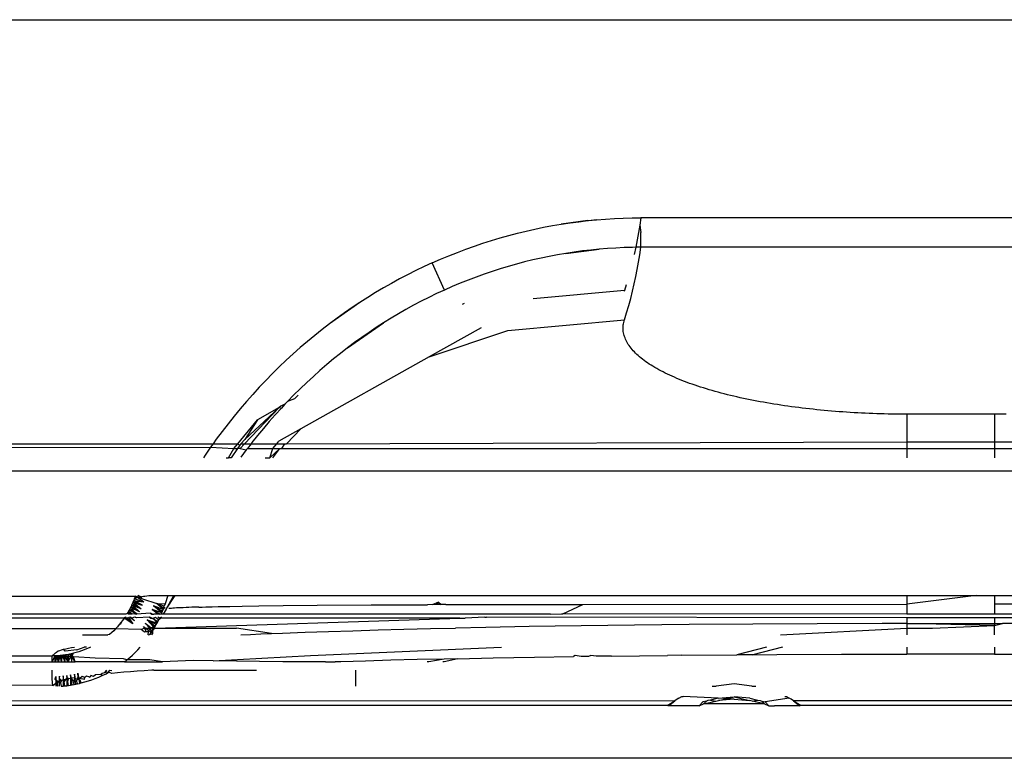
# Model space of a CAD drawing. Units: millimetres. Extents: x -980 to 858, y -1963 to 24.
# Drawn here: x -755 to -732, y -1286 to -1269 of the extents above; entities that cross this region are included whole.
import ezdxf

# ---------------------------------------------------------------- set-up
doc = ezdxf.new("R2010")
doc.units = ezdxf.units.MM

msp = doc.modelspace()

# ---------------------------------------------------------------- linework, layer by layer
for p, q in [((-803.575, -1269.063), (-485.256, -1269.063)), ((-741.51, -1273.628), (-742.318, -1273.728)), ((-741.712, -1273.648), (-741.51, -1273.628)), ((-741.51, -1273.628), (-741.308, -1273.612)), ((-741.308, -1273.612), (-741.106, -1273.599)), ((-741.106, -1273.599), (-740.904, -1273.59)), ((-740.904, -1273.59), (-740.703, -1273.585)), ((-740.703, -1273.585), (-740.501, -1273.583)), ((-740.501, -1273.583), (-740.526, -1273.751)), ((-726.335, -1273.582), (-740.501, -1273.583)), ((-743.12, -1273.886), (-742.92, -1273.841)), ((-742.92, -1273.841), (-742.72, -1273.8)), ((-742.72, -1273.8), (-742.519, -1273.762)), ((-742.519, -1273.762), (-742.318, -1273.728)), ((-741.712, -1273.648), (-742.318, -1273.728)), ((-741.914, -1273.671), (-742.318, -1273.728)), ((-742.318, -1273.728), (-742.116, -1273.698)), ((-742.116, -1273.698), (-741.914, -1273.671)), ((-741.914, -1273.671), (-741.712, -1273.648)), ((-740.526, -1273.751), (-740.553, -1273.919)), ((-740.526, -1273.751), (-740.501, -1273.92)), ((-743.91, -1274.1), (-743.714, -1274.041)), ((-743.714, -1274.041), (-743.516, -1273.986)), ((-743.516, -1273.986), (-743.318, -1273.934)), ((-743.318, -1273.934), (-743.12, -1273.886)), ((-740.583, -1274.086), (-740.616, -1274.252)), ((-740.553, -1273.919), (-740.583, -1274.086)), ((-740.501, -1274.256), (-740.501, -1273.92)), ((-744.687, -1274.371), (-744.494, -1274.298)), ((-744.494, -1274.298), (-744.3, -1274.228)), ((-744.3, -1274.228), (-744.105, -1274.163)), ((-744.105, -1274.163), (-743.91, -1274.1)), ((-742.212, -1274.394), (-741.451, -1274.299)), ((-741.451, -1274.299), (-741.642, -1274.318)), ((-741.261, -1274.284), (-741.451, -1274.299)), ((-741.071, -1274.272), (-741.261, -1274.284)), ((-740.881, -1274.263), (-741.071, -1274.272)), ((-740.691, -1274.258), (-740.881, -1274.263)), ((-740.616, -1274.252), (-740.691, -1274.258)), ((-740.616, -1274.252), (-740.652, -1274.418)), ((-740.501, -1274.256), (-740.616, -1274.252)), ((-740.526, -1274.424), (-740.501, -1274.256)), ((-726.334, -1274.255), (-740.501, -1274.256)), ((-745.259, -1274.61), (-745.069, -1274.527)), ((-745.069, -1274.527), (-744.879, -1274.447)), ((-744.879, -1274.447), (-744.687, -1274.371)), ((-742.779, -1274.502), (-742.967, -1274.544)), ((-742.591, -1274.463), (-742.779, -1274.502)), ((-742.402, -1274.427), (-742.591, -1274.463)), ((-742.212, -1274.394), (-742.402, -1274.427)), ((-742.212, -1274.394), (-741.642, -1274.318)), ((-742.212, -1274.394), (-741.832, -1274.34)), ((-742.022, -1274.365), (-742.212, -1274.394)), ((-741.832, -1274.34), (-742.022, -1274.365)), ((-741.642, -1274.318), (-741.832, -1274.34)), ((-740.553, -1274.592), (-740.526, -1274.424)), ((-745.448, -1274.697), (-745.635, -1274.787)), ((-745.259, -1274.61), (-745.448, -1274.697)), ((-744.983, -1275.231), (-745.259, -1274.61)), ((-743.712, -1274.748), (-743.896, -1274.807)), ((-743.527, -1274.692), (-743.712, -1274.748)), ((-743.341, -1274.639), (-743.527, -1274.692)), ((-743.154, -1274.59), (-743.341, -1274.639)), ((-742.967, -1274.544), (-743.154, -1274.59)), ((-740.616, -1274.925), (-740.583, -1274.759)), ((-740.583, -1274.759), (-740.553, -1274.592)), ((-746.006, -1274.977), (-746.19, -1275.078)), ((-745.821, -1274.88), (-746.006, -1274.977)), ((-745.635, -1274.787), (-745.821, -1274.88)), ((-744.261, -1274.935), (-744.443, -1275.004)), ((-744.079, -1274.869), (-744.261, -1274.935)), ((-743.896, -1274.807), (-744.079, -1274.869)), ((-740.652, -1275.091), (-740.616, -1274.925)), ((-746.372, -1275.181), (-746.552, -1275.288)), ((-746.19, -1275.078), (-746.372, -1275.181)), ((-744.804, -1275.152), (-744.983, -1275.231)), ((-744.624, -1275.076), (-744.804, -1275.152)), ((-744.443, -1275.004), (-744.624, -1275.076)), ((-740.837, -1275.112), (-740.876, -1275.238)), ((-740.691, -1275.256), (-740.652, -1275.091)), ((-746.732, -1275.399), (-746.909, -1275.513)), ((-746.552, -1275.288), (-746.732, -1275.399)), ((-745.337, -1275.399), (-745.512, -1275.487)), ((-745.16, -1275.313), (-745.337, -1275.399)), ((-744.983, -1275.231), (-745.16, -1275.313)), ((-740.876, -1275.238), (-742.958, -1275.428)), ((-740.876, -1275.238), (-740.885, -1275.267)), ((-740.778, -1275.585), (-740.733, -1275.421)), ((-740.733, -1275.421), (-740.691, -1275.256)), ((-746.909, -1275.513), (-747.604, -1276.002)), ((-747.085, -1275.63), (-747.604, -1276.002)), ((-747.085, -1275.63), (-747.26, -1275.751)), ((-746.909, -1275.513), (-747.085, -1275.63)), ((-745.686, -1275.579), (-745.859, -1275.675)), ((-745.512, -1275.487), (-745.686, -1275.579)), ((-744.569, -1275.551), (-744.528, -1275.531)), ((-740.825, -1275.748), (-740.778, -1275.585)), ((-747.26, -1275.751), (-747.604, -1276.002)), ((-747.433, -1275.874), (-747.604, -1276.002)), ((-747.26, -1275.751), (-747.433, -1275.874)), ((-746.201, -1275.874), (-746.37, -1275.979)), ((-746.031, -1275.773), (-746.201, -1275.874)), ((-745.859, -1275.675), (-746.031, -1275.773)), ((-740.876, -1275.911), (-740.825, -1275.748)), ((-747.604, -1276.002), (-747.774, -1276.132)), ((-747.192, -1276.551), (-746.37, -1275.979)), ((-747.192, -1276.551), (-746.537, -1276.087)), ((-746.537, -1276.087), (-746.703, -1276.198)), ((-746.37, -1275.979), (-746.537, -1276.087)), ((-744.145, -1276.096), (-745.328, -1276.758)), ((-743.535, -1276.154), (-740.876, -1275.911)), ((-740.906, -1276.087), (-740.904, -1276.058)), ((-740.905, -1276.117), (-740.906, -1276.087)), ((-740.904, -1276.058), (-740.902, -1276.028)), ((-740.902, -1276.028), (-740.897, -1275.999)), ((-740.897, -1275.999), (-740.892, -1275.969)), ((-740.892, -1275.969), (-740.885, -1275.94)), ((-740.885, -1275.94), (-740.876, -1275.911)), ((-747.941, -1276.266), (-748.107, -1276.403)), ((-747.774, -1276.132), (-747.941, -1276.266)), ((-747.192, -1276.551), (-746.703, -1276.198)), ((-747.192, -1276.551), (-746.868, -1276.313)), ((-746.868, -1276.313), (-747.031, -1276.43)), ((-746.703, -1276.198), (-746.868, -1276.313)), ((-745.328, -1276.758), (-743.535, -1276.154)), ((-740.904, -1276.147), (-740.905, -1276.117)), ((-740.901, -1276.176), (-740.904, -1276.147)), ((-740.896, -1276.206), (-740.901, -1276.176)), ((-740.89, -1276.235), (-740.896, -1276.206)), ((-740.882, -1276.265), (-740.89, -1276.235)), ((-740.873, -1276.294), (-740.882, -1276.265)), ((-740.862, -1276.324), (-740.873, -1276.294)), ((-740.85, -1276.353), (-740.862, -1276.324)), ((-748.271, -1276.544), (-748.432, -1276.687)), ((-748.107, -1276.403), (-748.271, -1276.544)), ((-747.192, -1276.551), (-747.352, -1276.675)), ((-747.031, -1276.43), (-747.192, -1276.551)), ((-740.837, -1276.383), (-740.85, -1276.353)), ((-740.822, -1276.412), (-740.837, -1276.383)), ((-740.805, -1276.441), (-740.822, -1276.412)), ((-740.787, -1276.47), (-740.805, -1276.441)), ((-740.768, -1276.499), (-740.787, -1276.47)), ((-740.747, -1276.528), (-740.768, -1276.499)), ((-740.725, -1276.557), (-740.747, -1276.528)), ((-740.701, -1276.586), (-740.725, -1276.557)), ((-748.432, -1276.687), (-748.592, -1276.834)), ((-745.328, -1276.758), (-748.261, -1278.398)), ((-747.352, -1276.675), (-747.51, -1276.801)), ((-740.676, -1276.614), (-740.701, -1276.586)), ((-740.649, -1276.643), (-740.676, -1276.614)), ((-740.621, -1276.671), (-740.649, -1276.643)), ((-740.592, -1276.699), (-740.621, -1276.671)), ((-740.561, -1276.727), (-740.592, -1276.699)), ((-740.529, -1276.755), (-740.561, -1276.727)), ((-740.496, -1276.783), (-740.529, -1276.755)), ((-740.461, -1276.81), (-740.496, -1276.783)), ((-748.749, -1276.983), (-748.904, -1277.135)), ((-748.592, -1276.834), (-748.749, -1276.983)), ((-747.666, -1276.931), (-747.821, -1277.064)), ((-747.51, -1276.801), (-747.666, -1276.931)), ((-740.425, -1276.838), (-740.461, -1276.81)), ((-740.388, -1276.865), (-740.425, -1276.838)), ((-740.349, -1276.892), (-740.388, -1276.865)), ((-740.309, -1276.918), (-740.349, -1276.892)), ((-740.268, -1276.945), (-740.309, -1276.918)), ((-740.225, -1276.971), (-740.268, -1276.945)), ((-740.182, -1276.997), (-740.225, -1276.971)), ((-740.137, -1277.023), (-740.182, -1276.997)), ((-748.904, -1277.135), (-749.056, -1277.291)), ((-747.973, -1277.2), (-748.123, -1277.339)), ((-747.821, -1277.064), (-747.973, -1277.2)), ((-740.09, -1277.049), (-740.137, -1277.023)), ((-740.043, -1277.074), (-740.09, -1277.049)), ((-739.995, -1277.1), (-740.043, -1277.074)), ((-739.945, -1277.125), (-739.995, -1277.1)), ((-739.894, -1277.149), (-739.945, -1277.125)), ((-739.842, -1277.174), (-739.894, -1277.149)), ((-739.789, -1277.198), (-739.842, -1277.174)), ((-739.735, -1277.222), (-739.789, -1277.198)), ((-739.68, -1277.245), (-739.735, -1277.222)), ((-749.207, -1277.449), (-749.354, -1277.61)), ((-749.056, -1277.291), (-749.207, -1277.449)), ((-748.123, -1277.339), (-748.272, -1277.481)), ((-739.623, -1277.268), (-739.68, -1277.245)), ((-739.566, -1277.291), (-739.623, -1277.268)), ((-739.508, -1277.314), (-739.566, -1277.291)), ((-739.448, -1277.337), (-739.508, -1277.314)), ((-739.388, -1277.359), (-739.448, -1277.337)), ((-739.327, -1277.381), (-739.388, -1277.359)), ((-739.265, -1277.402), (-739.327, -1277.381)), ((-739.202, -1277.423), (-739.265, -1277.402)), ((-739.138, -1277.444), (-739.202, -1277.423)), ((-739.073, -1277.465), (-739.138, -1277.444)), ((-749.354, -1277.61), (-749.499, -1277.774)), ((-748.418, -1277.625), (-748.561, -1277.773)), ((-748.272, -1277.481), (-748.418, -1277.625)), ((-748.318, -1277.626), (-748.399, -1277.713)), ((-739.007, -1277.485), (-739.073, -1277.465)), ((-738.941, -1277.505), (-739.007, -1277.485)), ((-738.874, -1277.525), (-738.941, -1277.505)), ((-738.806, -1277.544), (-738.874, -1277.525)), ((-738.737, -1277.563), (-738.806, -1277.544)), ((-738.667, -1277.582), (-738.737, -1277.563)), ((-738.597, -1277.6), (-738.667, -1277.582)), ((-738.526, -1277.618), (-738.597, -1277.6)), ((-738.454, -1277.635), (-738.526, -1277.618)), ((-738.381, -1277.653), (-738.454, -1277.635)), ((-738.308, -1277.67), (-738.381, -1277.653)), ((-738.235, -1277.686), (-738.308, -1277.67)), ((-749.499, -1277.774), (-749.642, -1277.94)), ((-748.75, -1277.909), (-749.541, -1278.737)), ((-749.537, -1278.642), (-748.75, -1277.909)), ((-748.75, -1277.909), (-749.249, -1278.188)), ((-748.717, -1277.878), (-748.75, -1277.909)), ((-748.75, -1277.909), (-748.703, -1277.922)), ((-748.623, -1277.838), (-748.717, -1277.878)), ((-748.623, -1277.838), (-748.703, -1277.922)), ((-748.561, -1277.773), (-748.623, -1277.838)), ((-748.399, -1277.713), (-748.561, -1277.773)), ((-738.16, -1277.702), (-738.235, -1277.686)), ((-738.085, -1277.718), (-738.16, -1277.702)), ((-738.01, -1277.734), (-738.085, -1277.718)), ((-737.934, -1277.749), (-738.01, -1277.734)), ((-737.857, -1277.764), (-737.934, -1277.749)), ((-737.78, -1277.778), (-737.857, -1277.764)), ((-737.702, -1277.792), (-737.78, -1277.778)), ((-737.624, -1277.806), (-737.702, -1277.792)), ((-737.545, -1277.819), (-737.624, -1277.806)), ((-737.466, -1277.833), (-737.545, -1277.819)), ((-737.386, -1277.845), (-737.466, -1277.833)), ((-737.306, -1277.858), (-737.386, -1277.845)), ((-737.226, -1277.87), (-737.306, -1277.858)), ((-737.145, -1277.881), (-737.226, -1277.87)), ((-737.064, -1277.892), (-737.145, -1277.881)), ((-736.982, -1277.903), (-737.064, -1277.892)), ((-736.9, -1277.914), (-736.982, -1277.903)), ((-749.782, -1278.11), (-749.919, -1278.282)), ((-749.642, -1277.94), (-749.782, -1278.11)), ((-748.842, -1278.075), (-748.979, -1278.23)), ((-748.703, -1277.922), (-748.842, -1278.075)), ((-736.818, -1277.924), (-736.9, -1277.914)), ((-736.735, -1277.934), (-736.818, -1277.924)), ((-736.652, -1277.943), (-736.735, -1277.934)), ((-736.569, -1277.952), (-736.652, -1277.943)), ((-736.486, -1277.961), (-736.569, -1277.952)), ((-736.402, -1277.97), (-736.486, -1277.961)), ((-736.318, -1277.978), (-736.402, -1277.97)), ((-736.233, -1277.985), (-736.318, -1277.978)), ((-736.149, -1277.993), (-736.233, -1277.985)), ((-736.064, -1277.999), (-736.149, -1277.993)), ((-735.979, -1278.006), (-736.064, -1277.999)), ((-735.894, -1278.012), (-735.979, -1278.006)), ((-735.809, -1278.018), (-735.894, -1278.012)), ((-735.723, -1278.024), (-735.809, -1278.018)), ((-735.638, -1278.029), (-735.723, -1278.024)), ((-735.552, -1278.034), (-735.638, -1278.029)), ((-735.466, -1278.038), (-735.552, -1278.034)), ((-735.38, -1278.042), (-735.466, -1278.038)), ((-735.294, -1278.046), (-735.38, -1278.042)), ((-735.207, -1278.049), (-735.294, -1278.046)), ((-735.121, -1278.052), (-735.207, -1278.049)), ((-735.034, -1278.055), (-735.121, -1278.052)), ((-734.948, -1278.057), (-735.034, -1278.055)), ((-734.861, -1278.059), (-734.948, -1278.057)), ((-734.775, -1278.061), (-734.861, -1278.059)), ((-734.688, -1278.062), (-734.775, -1278.061)), ((-734.602, -1278.063), (-734.688, -1278.062)), ((-734.515, -1278.063), (-734.602, -1278.063)), ((-734.43, -1278.064), (-734.515, -1278.063)), ((-732.43, -1278.064), (-734.43, -1278.064)), ((-734.43, -1278.064), (-734.43, -1278.582)), ((-732.342, -1278.063), (-732.43, -1278.064)), ((-732.43, -1278.064), (-732.43, -1278.582)), ((-732.256, -1278.063), (-732.342, -1278.063)), ((-732.169, -1278.062), (-732.256, -1278.063)), ((-749.919, -1278.282), (-750.054, -1278.457)), ((-749.699, -1278.737), (-749.249, -1278.188)), ((-749.249, -1278.188), (-749.537, -1278.642)), ((-748.979, -1278.23), (-749.113, -1278.388)), ((-750.054, -1278.457), (-750.187, -1278.635)), ((-749.245, -1278.549), (-749.375, -1278.712)), ((-749.113, -1278.388), (-749.245, -1278.549)), ((-748.261, -1278.398), (-748.757, -1278.676)), ((-748.586, -1278.737), (-748.261, -1278.398)), ((-734.43, -1278.582), (-734.431, -1278.693)), ((-732.43, -1278.582), (-732.431, -1278.693)), ((-788.277, -1278.737), (-750.259, -1278.737)), ((-750.259, -1278.737), (-750.316, -1278.816)), ((-750.187, -1278.635), (-750.259, -1278.737)), ((-750.259, -1278.737), (-749.699, -1278.737)), ((-749.788, -1278.846), (-749.699, -1278.737)), ((-749.652, -1278.772), (-749.703, -1278.846)), ((-749.699, -1278.737), (-749.652, -1278.772)), ((-749.628, -1278.737), (-749.652, -1278.772)), ((-749.541, -1278.737), (-749.646, -1278.846)), ((-749.537, -1278.642), (-749.628, -1278.737)), ((-749.628, -1278.737), (-749.541, -1278.737)), ((-749.541, -1278.737), (-749.394, -1278.737)), ((-749.394, -1278.737), (-749.477, -1278.846)), ((-749.375, -1278.712), (-749.394, -1278.737)), ((-749.394, -1278.737), (-748.806, -1278.737)), ((-748.895, -1278.846), (-748.806, -1278.737)), ((-748.806, -1278.737), (-748.757, -1278.676)), ((-748.806, -1278.737), (-748.624, -1278.737)), ((-748.69, -1278.846), (-748.624, -1278.737)), ((-748.624, -1278.737), (-748.586, -1278.737)), ((-748.586, -1278.737), (-734.431, -1278.693)), ((-734.431, -1278.693), (-732.431, -1278.693)), ((-734.431, -1278.693), (-734.431, -1278.846)), ((-732.431, -1278.693), (-718.255, -1278.737)), ((-732.431, -1278.693), (-732.431, -1278.846)), ((-788.277, -1278.846), (-750.316, -1278.816)), ((-750.443, -1278.999), (-750.482, -1279.058)), ((-750.316, -1278.816), (-750.443, -1278.999)), ((-750.316, -1278.816), (-749.788, -1278.846)), ((-749.907, -1279.058), (-749.788, -1278.846)), ((-749.703, -1278.846), (-749.85, -1279.058)), ((-749.788, -1278.846), (-749.703, -1278.846)), ((-749.646, -1278.846), (-749.703, -1278.846)), ((-749.646, -1278.846), (-749.502, -1278.878)), ((-749.502, -1278.878), (-749.627, -1279.047)), ((-749.477, -1278.846), (-749.502, -1278.878)), ((-749.477, -1278.846), (-748.895, -1278.846)), ((-748.74, -1278.846), (-748.968, -1279.058)), ((-748.968, -1279.058), (-748.895, -1278.846)), ((-748.895, -1278.846), (-748.74, -1278.846)), ((-748.894, -1279.058), (-748.74, -1278.846)), ((-748.74, -1278.846), (-748.69, -1278.846)), ((-748.69, -1278.846), (-734.431, -1278.846)), ((-734.431, -1278.846), (-734.432, -1279.058)), ((-734.431, -1278.846), (-732.431, -1278.846)), ((-732.431, -1278.846), (-732.432, -1279.058)), ((-732.431, -1278.846), (-718.15, -1278.846)), ((-749.963, -1279.058), (-749.907, -1279.058)), ((-749.85, -1279.058), (-749.907, -1279.058)), ((-749.069, -1279.058), (-748.968, -1279.058)), ((-170.473, -1279.365), (-788.277, -1279.365)), ((-796.081, -1282.199), (-752.037, -1282.217)), ((-752.105, -1282.391), (-752.118, -1282.419)), ((-752.093, -1282.362), (-752.105, -1282.391)), ((-751.902, -1282.505), (-752.105, -1282.391)), ((-752.081, -1282.333), (-752.093, -1282.362)), ((-752.064, -1282.371), (-752.093, -1282.362)), ((-752.069, -1282.304), (-752.081, -1282.333)), ((-751.87, -1282.429), (-752.081, -1282.333)), ((-752.058, -1282.275), (-752.069, -1282.304)), ((-752.035, -1282.326), (-752.069, -1282.304)), ((-751.87, -1282.429), (-752.064, -1282.371)), ((-752.064, -1282.371), (-751.902, -1282.505)), ((-752.014, -1282.228), (-752.058, -1282.275)), ((-752.047, -1282.246), (-752.058, -1282.275)), ((-751.982, -1282.246), (-752.058, -1282.275)), ((-751.84, -1282.353), (-752.058, -1282.275)), ((-752.037, -1282.217), (-752.047, -1282.246)), ((-752.014, -1282.228), (-752.047, -1282.246)), ((-751.982, -1282.246), (-752.047, -1282.246)), ((-752.037, -1282.217), (-751.982, -1282.246)), ((-751.872, -1282.273), (-752.037, -1282.217)), ((-751.87, -1282.429), (-752.035, -1282.326)), ((-751.84, -1282.353), (-752.035, -1282.326)), ((-751.982, -1282.246), (-752.014, -1282.228)), ((-751.966, -1282.199), (-751.982, -1282.246)), ((-751.911, -1282.226), (-751.982, -1282.246)), ((-751.84, -1282.353), (-751.982, -1282.246)), ((-751.911, -1282.226), (-751.966, -1282.199)), ((-751.911, -1282.226), (-751.883, -1282.221)), ((-751.872, -1282.273), (-751.911, -1282.226)), ((-751.883, -1282.221), (-751.851, -1282.217)), ((-751.872, -1282.273), (-751.54, -1282.385)), ((-751.851, -1282.217), (-751.815, -1282.212)), ((-751.815, -1282.212), (-751.775, -1282.207)), ((-751.775, -1282.207), (-751.723, -1282.202)), ((-751.723, -1282.202), (-751.696, -1282.199)), ((-751.696, -1282.199), (-751.291, -1282.199)), ((-751.402, -1282.52), (-751.54, -1282.385)), ((-751.54, -1282.385), (-751.356, -1282.386)), ((-751.374, -1282.441), (-751.54, -1282.385)), ((-751.54, -1282.385), (-751.388, -1282.48)), ((-751.356, -1282.386), (-751.374, -1282.441)), ((-751.291, -1282.199), (-751.356, -1282.386)), ((-751.334, -1282.51), (-751.126, -1282.199)), ((-751.334, -1282.51), (-751.157, -1282.199)), ((-751.291, -1282.199), (-751.157, -1282.199)), ((-751.157, -1282.199), (-751.126, -1282.199)), ((-751.126, -1282.199), (-734.434, -1282.199)), ((-745.118, -1282.35), (-745.265, -1282.409)), ((-745.16, -1282.408), (-745.118, -1282.35)), ((-745.118, -1282.35), (-745.16, -1282.408)), ((-745.118, -1282.35), (-745.055, -1282.408)), ((-745.118, -1282.35), (-745.055, -1282.408)), ((-744.949, -1282.407), (-741.826, -1282.402)), ((-742.28, -1282.615), (-741.826, -1282.402)), ((-741.826, -1282.402), (-734.433, -1282.4)), ((-734.434, -1282.199), (-734.434, -1282.294)), ((-734.434, -1282.199), (-732.849, -1282.199)), ((-734.434, -1282.294), (-734.433, -1282.4)), ((-734.433, -1282.4), (-734.434, -1282.536)), ((-732.849, -1282.199), (-734.433, -1282.4)), ((-732.849, -1282.199), (-732.799, -1282.199)), ((-732.799, -1282.199), (-732.434, -1282.199)), ((-732.434, -1282.199), (-732.434, -1282.294)), ((-732.434, -1282.199), (-715.697, -1282.199)), ((-732.434, -1282.294), (-732.433, -1282.4)), ((-732.433, -1282.4), (-732.434, -1282.536)), ((-723.359, -1282.403), (-732.433, -1282.4)), ((-752.254, -1282.628), (-797.633, -1282.615)), ((-752.22, -1282.611), (-752.254, -1282.628)), ((-752.204, -1282.585), (-752.22, -1282.611)), ((-752.186, -1282.628), (-752.22, -1282.611)), ((-752.189, -1282.558), (-752.204, -1282.585)), ((-752.204, -1282.585), (-752.186, -1282.628)), ((-752.138, -1282.628), (-752.204, -1282.585)), ((-752.174, -1282.53), (-752.189, -1282.558)), ((-752.107, -1282.628), (-752.189, -1282.558)), ((-752.159, -1282.503), (-752.174, -1282.53)), ((-752, -1282.628), (-752.174, -1282.53)), ((-752.145, -1282.475), (-752.159, -1282.503)), ((-751.993, -1282.628), (-752.159, -1282.503)), ((-752.131, -1282.447), (-752.145, -1282.475)), ((-752.113, -1282.491), (-752.145, -1282.475)), ((-752.118, -1282.419), (-752.131, -1282.447)), ((-751.936, -1282.575), (-752.131, -1282.447)), ((-752.082, -1282.433), (-752.118, -1282.419)), ((-751.936, -1282.575), (-752.113, -1282.491)), ((-752.113, -1282.491), (-752.043, -1282.615)), ((-752.043, -1282.615), (-752.107, -1282.628)), ((-751.902, -1282.505), (-752.082, -1282.433)), ((-752.082, -1282.433), (-751.936, -1282.575)), ((-752.043, -1282.615), (-752.011, -1282.628)), ((-751.688, -1282.604), (-752.011, -1282.628)), ((-751.688, -1282.604), (-751.657, -1282.628)), ((-751.643, -1282.628), (-751.688, -1282.604)), ((-751.433, -1282.598), (-751.651, -1282.52)), ((-751.523, -1282.628), (-751.651, -1282.52)), ((-751.651, -1282.52), (-751.465, -1282.628)), ((-751.402, -1282.52), (-751.618, -1282.435)), ((-751.433, -1282.598), (-751.618, -1282.435)), ((-751.618, -1282.435), (-751.417, -1282.559)), ((-751.445, -1282.628), (-751.433, -1282.598)), ((-751.433, -1282.598), (-751.417, -1282.559)), ((-751.417, -1282.559), (-751.402, -1282.52)), ((-751.402, -1282.52), (-751.357, -1282.468)), ((-751.402, -1282.52), (-751.388, -1282.48)), ((-751.334, -1282.51), (-751.4, -1282.628)), ((-751.388, -1282.48), (-751.374, -1282.441)), ((-751.242, -1282.495), (-751.268, -1282.498)), ((-751.212, -1282.493), (-751.242, -1282.495)), ((-751.178, -1282.49), (-751.212, -1282.493)), ((-751.141, -1282.487), (-751.178, -1282.49)), ((-751.092, -1282.484), (-751.141, -1282.487)), ((-751.045, -1282.482), (-751.092, -1282.484)), ((-750.995, -1282.479), (-751.045, -1282.482)), ((-750.941, -1282.477), (-750.995, -1282.479)), ((-750.874, -1282.474), (-750.941, -1282.477)), ((-750.811, -1282.472), (-750.874, -1282.474)), ((-750.744, -1282.469), (-750.811, -1282.472)), ((-750.673, -1282.467), (-750.744, -1282.469)), ((-750.589, -1282.464), (-750.673, -1282.467)), ((-750.589, -1282.464), (-750.509, -1282.462)), ((-750.509, -1282.462), (-750.426, -1282.46)), ((-750.426, -1282.46), (-750.284, -1282.456)), ((-750.284, -1282.456), (-750.142, -1282.453)), ((-750.142, -1282.453), (-750.043, -1282.451)), ((-750.043, -1282.451), (-749.876, -1282.448)), ((-749.876, -1282.448), (-749.595, -1282.443)), ((-749.595, -1282.443), (-749.216, -1282.437)), ((-749.216, -1282.437), (-748.661, -1282.43)), ((-748.661, -1282.43), (-747.883, -1282.423)), ((-747.883, -1282.423), (-746.652, -1282.415)), ((-746.652, -1282.415), (-745.369, -1282.409)), ((-745.16, -1282.408), (-745.369, -1282.409)), ((-745.055, -1282.408), (-745.16, -1282.408)), ((-744.949, -1282.407), (-745.055, -1282.408)), ((-742.566, -1282.628), (-742.315, -1282.615)), ((-742.315, -1282.615), (-742.28, -1282.615)), ((-734.435, -1282.628), (-742.28, -1282.615)), ((-734.434, -1282.536), (-734.435, -1282.628)), ((-732.434, -1282.536), (-732.435, -1282.628)), ((-752.288, -1282.716), (-797.918, -1282.692)), ((-752.362, -1282.816), (-752.401, -1282.864)), ((-752.401, -1282.864), (-752.366, -1282.842)), ((-752.366, -1282.842), (-752.324, -1282.767)), ((-752.324, -1282.767), (-752.362, -1282.816)), ((-752.288, -1282.716), (-752.324, -1282.767)), ((-752.272, -1282.692), (-752.288, -1282.716)), ((-752.288, -1282.716), (-752.238, -1282.692)), ((-752.093, -1282.842), (-752.288, -1282.716)), ((-752.262, -1282.717), (-752.288, -1282.716)), ((-752.093, -1282.842), (-752.269, -1282.692)), ((-752.185, -1282.717), (-752.262, -1282.717)), ((-752.185, -1282.717), (-752.204, -1282.692)), ((-752.107, -1282.628), (-752.186, -1282.628)), ((-752.138, -1282.692), (-752.185, -1282.717)), ((-752.185, -1282.717), (-752.093, -1282.842)), ((-752.05, -1282.777), (-752.165, -1282.692)), ((-752.112, -1282.717), (-752.138, -1282.692)), ((-752.051, -1282.692), (-752.112, -1282.717)), ((-752.05, -1282.777), (-752.112, -1282.717)), ((-752.01, -1282.711), (-752.051, -1282.692)), ((-752.01, -1282.711), (-752.039, -1282.692)), ((-751.711, -1282.692), (-752.01, -1282.711)), ((-751.704, -1282.943), (-751.806, -1282.831)), ((-751.806, -1282.831), (-751.621, -1282.973)), ((-751.764, -1282.757), (-751.539, -1282.827)), ((-751.619, -1282.916), (-751.764, -1282.757)), ((-751.559, -1282.864), (-751.764, -1282.757)), ((-751.764, -1282.757), (-751.579, -1282.901)), ((-751.711, -1282.692), (-751.679, -1282.717)), ((-751.52, -1282.79), (-751.704, -1282.692)), ((-751.679, -1282.717), (-751.624, -1282.717)), ((-751.657, -1282.628), (-751.613, -1282.628)), ((-751.624, -1282.717), (-751.577, -1282.692)), ((-751.624, -1282.717), (-751.539, -1282.827)), ((-751.523, -1282.628), (-751.613, -1282.628)), ((-751.577, -1282.692), (-751.501, -1282.752)), ((-751.573, -1282.943), (-744.628, -1282.717)), ((-751.559, -1282.864), (-751.539, -1282.827)), ((-751.539, -1282.827), (-751.52, -1282.79)), ((-751.483, -1282.714), (-751.524, -1282.692)), ((-751.445, -1282.628), (-751.523, -1282.628)), ((-751.52, -1282.79), (-751.501, -1282.752)), ((-751.501, -1282.752), (-751.47, -1282.692)), ((-751.501, -1282.752), (-751.483, -1282.714)), ((-751.452, -1282.717), (-751.501, -1282.752)), ((-751.435, -1282.692), (-751.483, -1282.714)), ((-744.628, -1282.717), (-751.452, -1282.717)), ((-751.4, -1282.628), (-751.445, -1282.628)), ((-742.601, -1282.628), (-751.4, -1282.628)), ((-744.628, -1282.717), (-744.594, -1282.717)), ((-744.594, -1282.717), (-744.544, -1282.713)), ((-744.544, -1282.713), (-744.511, -1282.713)), ((-744.059, -1282.692), (-744.511, -1282.713)), ((-744.059, -1282.692), (-744.023, -1282.692)), ((-734.435, -1282.711), (-744.023, -1282.692)), ((-742.566, -1282.628), (-742.601, -1282.628)), ((-737.95, -1282.851), (-739.401, -1282.862)), ((-736.478, -1282.843), (-737.95, -1282.851)), ((-734.993, -1282.84), (-736.478, -1282.843)), ((-734.435, -1282.839), (-734.993, -1282.84)), ((-732.435, -1282.628), (-734.435, -1282.628)), ((-734.435, -1282.711), (-734.434, -1282.803)), ((-732.435, -1282.711), (-734.435, -1282.711)), ((-734.434, -1282.803), (-734.435, -1282.839)), ((-734.435, -1282.839), (-732.435, -1282.839)), ((-734.435, -1282.839), (-734.434, -1282.943)), ((-732.434, -1282.881), (-734.435, -1282.839)), ((-715.439, -1282.628), (-732.435, -1282.628)), ((-732.435, -1282.711), (-732.434, -1282.803)), ((-715.389, -1282.718), (-732.435, -1282.711)), ((-732.434, -1282.803), (-732.435, -1282.839)), ((-732.435, -1282.839), (-732.249, -1282.839)), ((-732.435, -1282.839), (-732.434, -1282.881)), ((-732.434, -1282.881), (-732.249, -1282.839)), ((-730.763, -1282.842), (-732.249, -1282.839)), ((-752.485, -1282.957), (-798.855, -1282.943)), ((-752.573, -1283.045), (-752.62, -1283.086)), ((-752.528, -1283.002), (-752.573, -1283.045)), ((-752.485, -1282.957), (-752.528, -1283.002)), ((-752.442, -1282.911), (-752.485, -1282.957)), ((-751.898, -1282.975), (-752.485, -1282.957)), ((-752.401, -1282.864), (-752.442, -1282.911)), ((-751.816, -1282.943), (-751.898, -1282.975)), ((-751.822, -1283.033), (-751.898, -1282.975)), ((-751.816, -1282.943), (-751.851, -1282.904)), ((-751.851, -1282.904), (-751.666, -1283.045)), ((-751.786, -1283.031), (-751.822, -1283.033)), ((-751.786, -1283.031), (-751.816, -1282.943)), ((-751.816, -1282.943), (-751.704, -1282.943)), ((-751.736, -1283.029), (-751.786, -1283.031)), ((-751.739, -1283.095), (-751.736, -1283.029)), ((-751.736, -1283.029), (-751.704, -1282.943)), ((-751.712, -1283.095), (-751.666, -1283.045)), ((-751.704, -1282.943), (-751.619, -1282.916)), ((-751.637, -1282.943), (-751.704, -1282.943)), ((-751.672, -1282.995), (-751.704, -1282.943)), ((-751.689, -1283.08), (-751.666, -1283.045)), ((-751.672, -1282.995), (-751.621, -1282.973)), ((-751.643, -1283.009), (-751.672, -1282.995)), ((-751.666, -1283.045), (-751.672, -1282.995)), ((-751.666, -1283.045), (-751.643, -1283.009)), ((-751.643, -1283.068), (-751.665, -1283.095)), ((-751.643, -1283.009), (-751.621, -1282.973)), ((-751.643, -1283.009), (-751.643, -1283.068)), ((-751.6, -1282.937), (-751.637, -1282.943)), ((-751.621, -1282.973), (-751.6, -1282.937)), ((-751.573, -1282.943), (-751.621, -1282.973)), ((-751.619, -1282.916), (-751.579, -1282.901)), ((-751.6, -1282.937), (-751.619, -1282.916)), ((-751.6, -1282.937), (-751.579, -1282.901)), ((-751.579, -1282.901), (-751.559, -1282.864)), ((-751.573, -1282.943), (-749.727, -1282.943)), ((-748.925, -1283.066), (-749.727, -1282.943)), ((-749.409, -1283.086), (-749.17, -1283.076)), ((-749.17, -1283.076), (-748.925, -1283.066)), ((-748.925, -1283.066), (-748.675, -1283.056)), ((-748.675, -1283.056), (-748.16, -1283.038)), ((-748.16, -1283.038), (-747.624, -1283.02)), ((-747.624, -1283.02), (-747.07, -1283.003)), ((-747.07, -1283.003), (-746.496, -1282.986)), ((-746.496, -1282.986), (-745.905, -1282.97)), ((-745.905, -1282.97), (-745.297, -1282.955)), ((-745.297, -1282.955), (-744.732, -1282.943)), ((-744.034, -1282.928), (-744.732, -1282.943)), ((-743.05, -1282.91), (-744.034, -1282.928)), ((-741.865, -1282.891), (-743.05, -1282.91)), ((-740.647, -1282.875), (-741.865, -1282.891)), ((-739.401, -1282.862), (-740.647, -1282.875)), ((-737.313, -1283.095), (-734.434, -1282.943)), ((-734.434, -1282.943), (-733.844, -1282.943)), ((-734.434, -1282.943), (-734.434, -1283.095)), ((-733.844, -1282.943), (-732.434, -1282.881)), ((-732.434, -1283.095), (-732.434, -1282.881)), ((-753.24, -1283.095), (-752.66, -1283.095)), ((-752.62, -1283.086), (-752.66, -1283.095)), ((-751.739, -1283.095), (-751.689, -1283.08)), ((-749.63, -1283.095), (-749.409, -1283.086)), ((-753.894, -1283.543), (-753.874, -1283.525)), ((-753.874, -1283.525), (-753.854, -1283.508)), ((-753.854, -1283.508), (-753.834, -1283.49)), ((-753.834, -1283.49), (-753.791, -1283.464)), ((-753.791, -1283.464), (-753.758, -1283.451)), ((-753.758, -1283.451), (-753.719, -1283.438)), ((-753.719, -1283.438), (-753.673, -1283.425)), ((-753.673, -1283.425), (-753.619, -1283.413)), ((-753.637, -1283.467), (-753.673, -1283.425)), ((-753.365, -1283.435), (-753.637, -1283.467)), ((-753.619, -1283.413), (-753.559, -1283.4)), ((-753.559, -1283.4), (-753.491, -1283.387)), ((-753.471, -1283.524), (-753.501, -1283.531)), ((-753.491, -1283.387), (-753.419, -1283.375)), ((-753.474, -1283.566), (-753.441, -1283.516)), ((-753.474, -1283.566), (-753.471, -1283.524)), ((-753.441, -1283.516), (-753.471, -1283.524)), ((-753.38, -1283.5), (-753.441, -1283.516)), ((-753.321, -1283.482), (-753.38, -1283.5)), ((-753.365, -1283.435), (-753.203, -1283.375)), ((-753.262, -1283.462), (-753.321, -1283.482)), ((-753.203, -1283.44), (-753.262, -1283.462)), ((-753.149, -1283.375), (-753.203, -1283.375)), ((-753.146, -1283.416), (-753.203, -1283.44)), ((-753.089, -1283.391), (-753.146, -1283.416)), ((-753.056, -1283.375), (-753.089, -1283.391)), ((-752.073, -1283.538), (-752.037, -1283.5)), ((-752.037, -1283.5), (-751.978, -1283.44)), ((-751.978, -1283.44), (-751.921, -1283.379)), ((-748.041, -1283.566), (-743.683, -1283.375)), ((-737.638, -1283.375), (-738.315, -1283.553)), ((-737.273, -1283.375), (-737.95, -1283.55)), ((-734.434, -1283.375), (-734.435, -1283.505)), ((-734.435, -1283.505), (-734.435, -1283.539)), ((-732.435, -1283.375), (-732.435, -1283.505)), ((-732.435, -1283.505), (-732.435, -1283.539)), ((-767.284, -1283.713), (-753.934, -1283.715)), ((-763.937, -1283.566), (-753.934, -1283.578)), ((-753.934, -1283.578), (-753.914, -1283.56)), ((-753.872, -1283.577), (-753.934, -1283.715)), ((-753.872, -1283.577), (-753.934, -1283.578)), ((-753.934, -1283.715), (-753.934, -1283.578)), ((-753.934, -1283.715), (-753.864, -1283.715)), ((-753.914, -1283.56), (-753.894, -1283.543)), ((-753.872, -1283.577), (-753.914, -1283.56)), ((-753.841, -1283.576), (-753.872, -1283.577)), ((-753.864, -1283.715), (-753.872, -1283.577)), ((-753.81, -1283.574), (-753.864, -1283.715)), ((-753.864, -1283.715), (-753.792, -1283.715)), ((-753.851, -1283.715), (-753.841, -1283.576)), ((-753.81, -1283.574), (-753.841, -1283.576)), ((-753.779, -1283.572), (-753.81, -1283.574)), ((-753.792, -1283.715), (-753.81, -1283.574)), ((-753.748, -1283.569), (-753.792, -1283.715)), ((-753.792, -1283.715), (-753.72, -1283.715)), ((-753.78, -1283.715), (-753.779, -1283.572)), ((-753.748, -1283.569), (-753.779, -1283.572)), ((-753.717, -1283.566), (-753.748, -1283.569)), ((-753.72, -1283.715), (-753.748, -1283.569)), ((-753.692, -1283.59), (-753.748, -1283.569)), ((-753.72, -1283.715), (-753.692, -1283.59)), ((-753.72, -1283.715), (-753.646, -1283.715)), ((-753.686, -1283.562), (-753.717, -1283.566)), ((-753.708, -1283.715), (-753.717, -1283.566)), ((-753.692, -1283.59), (-753.686, -1283.562)), ((-753.629, -1283.593), (-753.692, -1283.59)), ((-753.655, -1283.558), (-753.686, -1283.562)), ((-753.646, -1283.715), (-753.686, -1283.562)), ((-753.624, -1283.554), (-753.655, -1283.558)), ((-753.636, -1283.715), (-753.655, -1283.558)), ((-753.646, -1283.715), (-753.629, -1283.593)), ((-753.646, -1283.715), (-753.571, -1283.715)), ((-753.629, -1283.593), (-753.624, -1283.554)), ((-753.571, -1283.715), (-753.629, -1283.593)), ((-753.516, -1283.598), (-753.629, -1283.593)), ((-753.593, -1283.549), (-753.624, -1283.554)), ((-753.562, -1283.543), (-753.593, -1283.549)), ((-753.562, -1283.715), (-753.593, -1283.549)), ((-753.516, -1283.598), (-753.571, -1283.715)), ((-753.571, -1283.715), (-753.486, -1283.715)), ((-753.532, -1283.537), (-753.562, -1283.543)), ((-753.553, -1283.715), (-753.562, -1283.543)), ((-753.501, -1283.531), (-753.532, -1283.537)), ((-753.532, -1283.537), (-753.516, -1283.598)), ((-753.477, -1283.6), (-753.516, -1283.598)), ((-753.48, -1283.715), (-753.501, -1283.531)), ((-753.486, -1283.715), (-753.477, -1283.6)), ((-753.486, -1283.715), (-753.408, -1283.715)), ((-753.477, -1283.6), (-753.474, -1283.566)), ((-753.408, -1283.715), (-753.477, -1283.6)), ((-753.445, -1283.601), (-753.477, -1283.6)), ((-753.445, -1283.601), (-753.474, -1283.566)), ((-753.408, -1283.715), (-753.445, -1283.601)), ((-752.95, -1283.625), (-753.445, -1283.601)), ((-752.283, -1283.715), (-753.408, -1283.715)), ((-752.305, -1283.645), (-752.95, -1283.625)), ((-752.225, -1283.669), (-752.305, -1283.645)), ((-752.283, -1283.715), (-752.225, -1283.669)), ((-752.283, -1283.715), (-751.415, -1283.715)), ((-752.225, -1283.669), (-752.16, -1283.615)), ((-751.706, -1283.664), (-752.225, -1283.669)), ((-752.16, -1283.615), (-752.098, -1283.558)), ((-752.098, -1283.558), (-752.073, -1283.538)), ((-751.415, -1283.715), (-751.706, -1283.664)), ((-750.718, -1283.684), (-751.415, -1283.715)), ((-750.257, -1283.693), (-750.718, -1283.684)), ((-750.257, -1283.693), (-748.041, -1283.566)), ((-748.666, -1283.711), (-750.257, -1283.693)), ((-747.696, -1283.715), (-748.666, -1283.711)), ((-747.696, -1283.715), (-747.476, -1283.715)), ((-747.349, -1283.711), (-747.476, -1283.715)), ((-746.785, -1283.694), (-747.349, -1283.711)), ((-746.203, -1283.678), (-746.785, -1283.694)), ((-745.603, -1283.662), (-746.203, -1283.678)), ((-744.987, -1283.648), (-745.603, -1283.662)), ((-745.339, -1283.713), (-745.373, -1283.715)), ((-744.987, -1283.648), (-745.339, -1283.713)), ((-744.988, -1283.713), (-745.022, -1283.715)), ((-744.673, -1283.641), (-744.988, -1283.713)), ((-744.673, -1283.641), (-744.987, -1283.648)), ((-744.673, -1283.641), (-743.872, -1283.624)), ((-743.872, -1283.624), (-742.929, -1283.607)), ((-742.929, -1283.607), (-742.036, -1283.593)), ((-741.997, -1283.566), (-742.036, -1283.593)), ((-741.865, -1283.591), (-741.997, -1283.566)), ((-741.693, -1283.588), (-741.865, -1283.591)), ((-741.639, -1283.566), (-741.693, -1283.588)), ((-741.52, -1283.586), (-741.639, -1283.566)), ((-741.173, -1283.581), (-741.52, -1283.586)), ((-741.173, -1283.581), (-739.896, -1283.566)), ((-739.581, -1283.563), (-739.896, -1283.566)), ((-739.581, -1283.563), (-738.315, -1283.553)), ((-737.95, -1283.55), (-738.315, -1283.553)), ((-737.95, -1283.55), (-737.4, -1283.547)), ((-737.4, -1283.547), (-735.922, -1283.541)), ((-735.922, -1283.541), (-734.435, -1283.539)), ((-732.435, -1283.539), (-734.435, -1283.539)), ((-732.435, -1283.539), (-731.134, -1283.54)), ((-753.934, -1284.103), (-753.934, -1283.901)), ((-753.335, -1284.061), (-753.342, -1283.974)), ((-753.342, -1283.974), (-753.309, -1284.204)), ((-752.825, -1283.999), (-752.79, -1283.973)), ((-752.79, -1283.973), (-752.727, -1283.952)), ((-752.727, -1283.952), (-752.684, -1283.901)), ((-752.727, -1283.952), (-752.683, -1283.942)), ((-752.702, -1283.987), (-752.643, -1283.95)), ((-752.683, -1283.942), (-752.643, -1283.95)), ((-752.643, -1283.95), (-752.619, -1283.901)), ((-752.573, -1283.975), (-752.643, -1283.95)), ((-752.619, -1283.901), (-752.57, -1283.908)), ((-752.437, -1283.963), (-752.573, -1283.975)), ((-752.295, -1283.951), (-752.437, -1283.963)), ((-752.146, -1283.939), (-752.295, -1283.951)), ((-751.991, -1283.927), (-752.146, -1283.939)), ((-751.829, -1283.915), (-751.991, -1283.927)), ((-751.661, -1283.904), (-751.829, -1283.915)), ((-751.615, -1283.901), (-751.661, -1283.904)), ((-751.615, -1283.901), (-749.268, -1283.901)), ((-747.003, -1284.269), (-747.003, -1283.901)), ((-753.914, -1284.26), (-753.934, -1284.103)), ((-753.85, -1284.044), (-753.867, -1284.103)), ((-753.867, -1284.103), (-753.791, -1284.164)), ((-753.867, -1284.103), (-753.816, -1284.177)), ((-753.816, -1284.177), (-753.854, -1284.207)), ((-753.85, -1284.044), (-753.85, -1284.271)), ((-753.791, -1284.164), (-753.82, -1284.202)), ((-753.758, -1284.151), (-753.816, -1284.177)), ((-753.791, -1284.164), (-753.816, -1284.177)), ((-753.758, -1284.151), (-753.791, -1284.164)), ((-753.765, -1284.04), (-753.773, -1284.084)), ((-753.773, -1284.084), (-753.758, -1284.151)), ((-753.773, -1284.084), (-753.719, -1284.138)), ((-753.766, -1284.271), (-753.765, -1284.04)), ((-753.719, -1284.138), (-753.758, -1284.151)), ((-753.719, -1284.138), (-753.738, -1284.191)), ((-753.738, -1284.191), (-753.724, -1284.269)), ((-753.673, -1284.125), (-753.719, -1284.138)), ((-753.679, -1284.033), (-753.682, -1284.266)), ((-753.671, -1284.079), (-753.679, -1284.033)), ((-753.673, -1284.125), (-753.671, -1284.079)), ((-753.619, -1284.112), (-753.673, -1284.125)), ((-753.654, -1284.179), (-753.673, -1284.125)), ((-753.654, -1284.179), (-753.619, -1284.112)), ((-753.64, -1284.262), (-753.654, -1284.179)), ((-753.619, -1284.112), (-753.586, -1284.075)), ((-753.559, -1284.099), (-753.619, -1284.112)), ((-753.594, -1284.022), (-753.599, -1284.257)), ((-753.586, -1284.075), (-753.594, -1284.022)), ((-753.559, -1284.099), (-753.586, -1284.075)), ((-753.571, -1284.167), (-753.559, -1284.099)), ((-753.557, -1284.251), (-753.571, -1284.167)), ((-753.491, -1284.087), (-753.559, -1284.099)), ((-753.51, -1284.009), (-753.515, -1284.245)), ((-753.491, -1284.087), (-753.51, -1284.009)), ((-753.474, -1284.238), (-753.51, -1284.009)), ((-753.416, -1284.074), (-753.491, -1284.087)), ((-753.491, -1284.087), (-753.46, -1284.152)), ((-753.429, -1284.121), (-753.46, -1284.152)), ((-753.46, -1284.152), (-753.432, -1284.231)), ((-753.416, -1284.074), (-753.43, -1284.147)), ((-753.43, -1284.147), (-753.391, -1284.223)), ((-753.416, -1284.074), (-753.429, -1284.121)), ((-753.425, -1283.993), (-753.416, -1284.074)), ((-753.391, -1284.223), (-753.425, -1283.993)), ((-753.385, -1284.112), (-753.416, -1284.074)), ((-753.335, -1284.061), (-753.385, -1284.112)), ((-753.375, -1284.14), (-753.346, -1284.105)), ((-753.35, -1284.214), (-753.375, -1284.14)), ((-753.346, -1284.105), (-753.335, -1284.061)), ((-753.29, -1284.128), (-753.346, -1284.105)), ((-753.301, -1284.095), (-753.335, -1284.061)), ((-753.309, -1284.204), (-753.268, -1284.194)), ((-753.247, -1284.049), (-753.301, -1284.095)), ((-753.201, -1284.115), (-753.301, -1284.095)), ((-753.268, -1284.194), (-753.29, -1284.128)), ((-753.268, -1284.194), (-753.187, -1284.172)), ((-753.189, -1284.073), (-753.247, -1284.049)), ((-753.201, -1284.115), (-753.189, -1284.073)), ((-753.151, -1284.036), (-753.189, -1284.073)), ((-753.187, -1284.172), (-753.106, -1284.148)), ((-753.096, -1284.054), (-753.151, -1284.036)), ((-753.106, -1284.148), (-753.027, -1284.121)), ((-753.072, -1284.068), (-753.096, -1284.054)), ((-753.049, -1284.024), (-753.072, -1284.068)), ((-752.987, -1284.049), (-753.049, -1284.024)), ((-753.027, -1284.121), (-752.948, -1284.091)), ((-752.94, -1284.011), (-752.987, -1284.049)), ((-752.948, -1284.091), (-752.87, -1284.06)), ((-752.825, -1283.999), (-752.94, -1284.011)), ((-752.87, -1284.06), (-752.793, -1284.025)), ((-752.793, -1284.025), (-752.825, -1283.999)), ((-752.793, -1284.025), (-752.702, -1283.987)), ((-753.894, -1284.242), (-757.725, -1284.272)), ((-753.874, -1284.225), (-753.914, -1284.26)), ((-753.894, -1284.242), (-753.914, -1284.26)), ((-753.854, -1284.207), (-753.894, -1284.242)), ((-753.874, -1284.225), (-753.894, -1284.242)), ((-753.854, -1284.207), (-753.874, -1284.225)), ((-753.854, -1284.207), (-753.807, -1284.271)), ((-753.82, -1284.202), (-753.807, -1284.271)), ((-753.724, -1284.269), (-753.682, -1284.266)), ((-753.682, -1284.266), (-753.64, -1284.262)), ((-753.64, -1284.262), (-753.599, -1284.257)), ((-753.599, -1284.257), (-753.557, -1284.251)), ((-753.557, -1284.251), (-753.515, -1284.245)), ((-753.515, -1284.245), (-753.474, -1284.238)), ((-753.474, -1284.238), (-753.432, -1284.231)), ((-753.432, -1284.231), (-753.391, -1284.223)), ((-753.391, -1284.223), (-753.35, -1284.214)), ((-753.35, -1284.214), (-753.309, -1284.204)), ((-738.871, -1284.267), (-738.782, -1284.267)), ((-738.375, -1284.213), (-738.782, -1284.267)), ((-737.97, -1284.267), (-738.375, -1284.213)), ((-737.97, -1284.267), (-737.88, -1284.267)), ((-739.729, -1284.603), (-765.392, -1284.608)), ((-739.903, -1284.71), (-739.729, -1284.603)), ((-739.873, -1284.713), (-739.729, -1284.603)), ((-739.675, -1284.562), (-739.729, -1284.603)), ((-739.633, -1284.544), (-739.675, -1284.562)), ((-739.633, -1284.544), (-739.568, -1284.504)), ((-739.568, -1284.504), (-739.537, -1284.504)), ((-738.735, -1284.542), (-739.537, -1284.504)), ((-739.086, -1284.626), (-739.167, -1284.713)), ((-739.006, -1284.606), (-739.086, -1284.626)), ((-739.07, -1284.673), (-738.791, -1284.606)), ((-739.07, -1284.673), (-739.006, -1284.606)), ((-738.97, -1284.592), (-739.006, -1284.606)), ((-738.911, -1284.584), (-738.97, -1284.592)), ((-738.735, -1284.542), (-738.911, -1284.584)), ((-738.911, -1284.584), (-738.791, -1284.606)), ((-738.791, -1284.606), (-738.727, -1284.591)), ((-738.735, -1284.542), (-738.375, -1284.513)), ((-738.375, -1284.563), (-738.735, -1284.542)), ((-738.727, -1284.591), (-738.375, -1284.513)), ((-738.375, -1284.563), (-738.727, -1284.591)), ((-738.015, -1284.542), (-738.375, -1284.513)), ((-738.375, -1284.513), (-738.023, -1284.591)), ((-738.375, -1284.563), (-738.023, -1284.591)), ((-737.959, -1284.606), (-738.023, -1284.591)), ((-738.015, -1284.542), (-737.839, -1284.584)), ((-737.959, -1284.606), (-737.839, -1284.584)), ((-737.68, -1284.673), (-737.959, -1284.606)), ((-737.839, -1284.584), (-737.78, -1284.592)), ((-737.78, -1284.592), (-737.744, -1284.606)), ((-737.744, -1284.606), (-737.664, -1284.626)), ((-737.744, -1284.606), (-737.68, -1284.673)), ((-737.117, -1284.544), (-737.664, -1284.626)), ((-737.583, -1284.713), (-737.664, -1284.626)), ((-737.213, -1284.504), (-737.182, -1284.504)), ((-737.182, -1284.504), (-737.117, -1284.544)), ((-737.075, -1284.562), (-737.117, -1284.544)), ((-737.021, -1284.603), (-737.075, -1284.562)), ((-646.272, -1284.601), (-737.021, -1284.603)), ((-737.021, -1284.603), (-736.877, -1284.713)), ((-737.021, -1284.603), (-736.847, -1284.71)), ((-739.903, -1284.71), (-767.795, -1284.713)), ((-739.873, -1284.713), (-739.903, -1284.71)), ((-739.297, -1284.713), (-739.873, -1284.713)), ((-739.167, -1284.713), (-739.297, -1284.713)), ((-739.167, -1284.713), (-739.07, -1284.673)), ((-737.68, -1284.673), (-739.07, -1284.673)), ((-737.68, -1284.673), (-737.583, -1284.713)), ((-737.583, -1284.713), (-737.453, -1284.713)), ((-736.877, -1284.713), (-737.453, -1284.713)), ((-736.847, -1284.71), (-736.877, -1284.713)), ((-646.278, -1284.713), (-736.847, -1284.71)), ((-714.875, -1285.913), (-803.875, -1285.913))]:
    msp.add_line(p, q)

doc.saveas('drawing.dxf')
